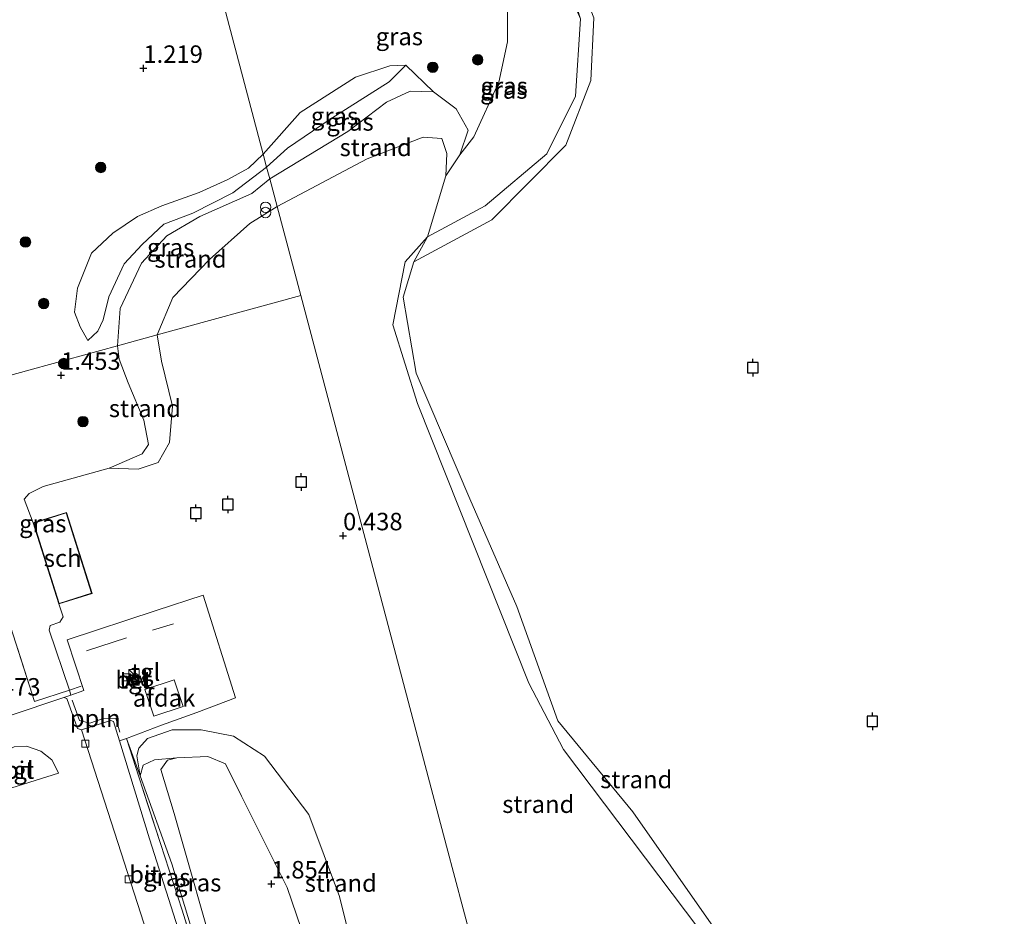
# Model space of a CAD drawing. Units: metres. Extents: x 164828 to 170006, y 481249 to 486732.
# Drawn here: x 165976 to 166117, y 481907 to 482036 of the extents above; entities that cross this region are included whole.
import ezdxf
from ezdxf.enums import TextEntityAlignment as Align

# ---------------------------------------------------------------- set-up
doc = ezdxf.new("R2010")
doc.units = ezdxf.units.M
doc.linetypes.add('IE-TERREINAFSCHEIDING', pattern=[10, 8, -2])
doc.layers.get('0').update_dxf_attribs({"lineweight": 25})
for name, color, linetype, lineweight in [('B-ME-AL-OVERIG-L-B1', 7, 'Continuous', 18), ('B-ME-GR-BOOM-S-B1', 93, 'Continuous', 18), ('B-ME-GW-HOOGTEPUNT-S-B1', 10, 'Continuous', 25), ('B-ME-GW-KRUINLIJN-L-B1', 93, 'Continuous', 18), ('B-ME-GW-TEENLIJN-L-B1', 93, 'Continuous', 18), ('B-ME-IE-GRASLAND-GV-B6', 93, 'Continuous', 18), ('B-ME-IE-GRONDWERKLIJN-GROND_NIETINGERICHT-GV-B6', 253, 'Continuous', 18), ('B-ME-IE-HULPGEOMETRIE-L-B1', 53, 'Continuous', 18), ('B-ME-IE-INRICHTINGSELEMENT-S-B1', 253, 'Continuous', 18), ('B-ME-IE-TERREINAFSCHEIDING-RASTERHEKWERK-L-B1', 8, 'IE-TERREINAFSCHEIDING', 18), ('B-ME-KG-KADASTRAAL-DAKRAND-L-B1', 13, 'Continuous', 18), ('B-ME-OB-WATERLIJN-L-B1', 133, 'OB-WATERLIJN', 18), ('B-ME-OG-BEBOUWING-GV-B6', 173, 'Continuous', 18), ('B-ME-OG-WATER-GV-B6', 153, 'Continuous', 18), ('B-ME-VH-VERH_SOORT-BETON-OVERIG-GV-B6', 8, 'IE-TERREINAFSCHEIDING-NATUURLIJK-HOUTWAL', 18), ('B-ME-VH-VERH_SOORT-BITUMEN-GV-B6', 8, 'IE-TERREINAFSCHEIDING-NATUURLIJK-HOUTWAL', 18), ('B-ME-VH-VERH_SOORT-TEGELS-GV-B6', 8, 'Continuous', 18), ('B-ME-VV-AFMEERCONSTRUCTIE-S-B1', 10, 'Continuous', 25), ('B-ME-VV-KOLK-S-B1', 8, 'Continuous', 18)]:
    doc.layers.add(name, color=color, linetype=linetype, lineweight=lineweight)
doc.styles.add('NLCS-ISO', font='NLCS-ISO.TTF')
doc.linetypes.add('IE-TERREINAFSCHEIDING-NATUURLIJK-HOUTWAL', pattern='A,7,-1.5,[67,NLCS.SHX,S=0.75,R=45,X=0,Y=0],-1.5,7,-1.5,[70,NLCS.SHX,S=0.75,R=0,X=0,Y=0],-1.5', length=20)
doc.linetypes.add('OB-WATERLIJN', pattern='A,10,[32,NLCS.SHX,S=2,R=0,X=0,Y=0],-12', length=22)

# ---------------------------------------------------------------- blocks, each defined once
blk = doc.blocks.new('kast')
blk.add_line((-0.75, -0.75), (0.75, 0.75))
blk.add_lwpolyline([(-0.75, 0.75), (0.75, 0.75), (0.75, -0.75), (-0.75, -0.75)], close=True)
blk = doc.blocks.new('meerpaal')
for p, q in [((-0.75, 0), (-1.25, 0)), ((0.75, 0.75), (-0.75, 0.75)), ((-0.75, 0.75), (-0.75, -0.75)), ((0.75, -0.75), (0.75, 0.75)), ((0.75, 0), (1.25, 0)), ((-0.75, -0.75), (0.75, -0.75))]:
    blk.add_line(p, q)
blk = doc.blocks.new('put')
for p, q in [((0.75, 0.75), (-0.75, 0.75)), ((-0.75, 0.75), (-0.75, -0.75)), ((0.75, -0.75), (0.75, 0.75)), ((-0.75, -0.75), (0.75, -0.75))]:
    blk.add_line(p, q)
blk.add_lwpolyline([(-0.625, 0.625), (0.625, 0.625), (0.625, -0.625), (-0.625, -0.625)], close=True)
blk = doc.blocks.new('prullenbak')
for centre in [(-0.375, 0), (0.375, 0)]:
    blk.add_circle(centre, 0.75)
blk = doc.blocks.new('boom')
blk.add_hatch(color=256).paths.add_polyline_path([(-0.75, 0, 1), (0.75, 0, 1)])
blk.add_circle((0, 0), 0.75)
blk = doc.blocks.new('hoogtepunt')
for p, q in [((-0.5, 0), (0.5, 0)), ((0, 0.5), (0, -0.5))]:
    blk.add_line(p, q)
blk = doc.blocks.new('kolk')
blk.add_lwpolyline([(-0.5, -0.5), (0.5, -0.5), (0.5, 0.5), (-0.5, 0.5)], close=True)

msp = doc.modelspace()

# ---------------------------------------------------------------- linework, layer by layer
at = {"layer": 'B-ME-AL-OVERIG-L-B1'}
msp.add_polyline3d([(165990.703, 481933.537, 1.427), (165990.146, 481935.521, 1.427), (165988.329, 481935.48, 1.427), (165986.427, 481934.786, 1.41), (165984.952, 481935.195, 1.401), (165983.878, 481938.086, 1.388)], dxfattribs=at)
at = {"layer": 'B-ME-GW-KRUINLIJN-L-B1'}
for points in [[(166056.651, 482035.62, 0.106), (166055.904, 482024.571, 0.1), (166051.832, 482016.293, 0.1), (166042.977, 482008.845, 0.094), (166034.759, 482004.428, 0.112), (166031.518, 482000.853, 0.148), (166029.766, 481991.842, 0.196), (166033.308, 481980.586, 0.238), (166049.255, 481940.527, 0.238), (166054.181, 481931.052, 0.226), (166075.621, 481902.64, 0.208)], [(166031.621, 482029.014, 1.322), (166029.268, 482026.599, 1.496), (166020.652, 482021.186, 1.592), (166014.72, 482017.109, 1.616), (166011.722, 482014.416, 1.767)], [(166012.171, 482012.722, 1.76), (166023.352, 482019.505, 1.718), (166028.86, 482023.692, 1.64), (166032.26, 482025.289, 1.598), (166035.583, 482025.193, 1.586), (166038.846, 482022.741, 1.478), (166040.554, 482019.706, 1.16), (166039.377, 482016.174, 0.854), (166037.341, 482013.163, 0.578)], [(166011.722, 482014.416, 1.767), (166006.892, 482010.7, 1.759), (166001.141, 482007.803, 1.88), (165997.007, 482006.219, 1.898), (165993.911, 482003.322, 1.941), (165991.329, 482000.556, 1.958), (165989.119, 481995.824, 1.924), (165988.317, 481992.527, 1.924), (165987.548, 481990.905, 1.88), (165986.128, 481989.598, 1.708)], [(165990.397, 481988.818, 1.748), (165990.771, 481994.146, 1.805), (165993.794, 482000.648, 1.856), (165997.426, 482004.572, 1.856), (166002.183, 482007.352, 1.846), (166009.607, 482010.627, 1.785), (166012.171, 482012.722, 1.76)], [(165989.169, 481971.292, 1.632), (165993.908, 481973.362, 1.733), (165994.81, 481974.713, 1.722), (165994.152, 481978.188, 1.743), (165991.921, 481983.524, 1.733), (165990.609, 481986.909, 1.763), (165990.397, 481988.818, 1.748)], [(166017.343, 481903.467, 1.812), (166014.653, 481911.271, 1.801), (166008.118, 481924.333, 1.963), (166005.854, 481928.985, 1.953), (166003.311, 481930.03, 2.071), (165998.89, 481929.853, 2.158), (165997.553, 481929.51, 2.179), (165996.584, 481928.164, 2.147), (165998.505, 481921.863, 2.082), (166004.849, 481899.626, 1.95)]]:
    msp.add_polyline3d(points, dxfattribs=at)
at = {"layer": 'B-ME-GW-TEENLIJN-L-B1'}
for points in [[(166011.24, 482016.235, 1.37), (166016.52, 482022.227, 1.232), (166024.421, 482027.26, 1.232), (166029.329, 482028.895, 1.268), (166031.621, 482029.014, 1.322)], [(166037.341, 482013.163, 0.578), (166037.5, 482016.367, 0.62), (166036.781, 482018.522, 0.656), (166034.12, 482018.695, 0.65), (166026.109, 482015.592, 0.71), (166013.221, 482008.759, 0.962)], [(165986.128, 481989.598, 1.708), (165985.056, 481991.561, 1.595), (165984.241, 481993.633, 1.5), (165984.655, 481997.072, 1.379), (165986.678, 482002.107, 1.276), (165989.723, 482004.948, 1.241), (165993.234, 482007.337, 1.241), (165996.745, 482008.871, 1.336), (166002.073, 482010.761, 1.431), (166006.18, 482012.623, 1.388), (166009.124, 482014.231, 1.379), (166011.24, 482016.235, 1.37)], [(165996.057, 481990.378, 0.777), (165998.314, 481995.729, 1.025), (166003.545, 482001.175, 1.025), (166009.334, 482006.32, 1.025), (166013.221, 482008.759, 0.962)], [(165989.169, 481971.292, 1.632), (165993.312, 481971.181, 1.383), (165996.195, 481972.103, 1.115), (165997.801, 481975.002, 0.919), (165998.234, 481980.177, 0.866), (165996.663, 481986.646, 0.777), (165996.057, 481990.378, 0.777)], [(166010.077, 481896.798, 1.804), (166008.233, 481895.238, 1.622), (166005.572, 481894.091, 1.488), (166004.612, 481894.361, 1.481), (166003.716, 481896.321, 1.474), (165998.14, 481914.694, 1.481), (165993.636, 481927.291, 1.568), (165993.162, 481930.115, 1.53), (165993.433, 481931.209, 1.481), (165994.693, 481932.62, 1.474), (165998.209, 481933.838, 1.456), (166002.339, 481933.828, 1.487), (166006.97, 481932.942, 1.286), (166011.414, 481930.105, 0.988), (166017.772, 481921.743, 0.781), (166022.166, 481910.016, 0.638), (166024.904, 481898.849, 0.638), (166027.704, 481888.981, 0.703), (166031.535, 481873.689, 0.729), (166037.71, 481857.848, 0.846), (166044.366, 481841.671, 0.911), (166049.354, 481827.006, 1.147), (166051.966, 481818.044, 1.235), (166052.997, 481813.284, 1.485)]]:
    msp.add_polyline3d(points, dxfattribs=at)
at = {"layer": 'B-ME-IE-GRASLAND-GV-B6'}
for points in [[(166056.651, 482035.62, 0.106), (166053.634, 482042.606, 0.1), (166051.301, 482046.471, 0.16), (166049.824, 482047.58, 0.148), (166047.678, 482046.498, 0.184), (166046.156, 482042.293, 0.4), (166046.17, 482032.332, 0.664), (166044.93, 482026.564, 0.772), (166041.387, 482018.745, 0.982), (166039.377, 482016.174, 0.854), (166040.554, 482019.706, 1.16), (166038.846, 482022.741, 1.478), (166035.583, 482025.193, 1.586), (166031.621, 482029.014, 1.322), (166029.329, 482028.895, 1.268), (166024.421, 482027.26, 1.232), (166016.52, 482022.227, 1.232), (166011.24, 482016.235, 1.37), (166004.759, 482040.698, 1.224), (166012.789, 482042.833, 1.224), (166016.522, 482046.063, 1.295), (166023.223, 482049.222, 1.115), (166051.996, 482050.021, 0.07), (166056.651, 482035.62, 0.106)], [(166032.771, 482000.843, -0.199), (166034.759, 482004.428, 0.112), (166042.977, 482008.845, 0.094), (166051.832, 482016.293, 0.1), (166055.904, 482024.571, 0.1), (166056.651, 482035.62, 0.106), (166051.996, 482050.021, 0.07), (166052.952, 482050.048, -0.199), (166058.535, 482035.774, -0.199), (166058.115, 482026.779, -0.199), (166054.512, 482017.558, -0.199), (166043.919, 482006.853, -0.199), (166032.771, 482000.843, -0.199)], [(166056.651, 482035.62, 0.106), (166055.904, 482024.571, 0.1), (166051.832, 482016.293, 0.1), (166042.977, 482008.845, 0.094), (166034.759, 482004.428, 0.112), (166037.341, 482013.163, 0.578), (166039.377, 482016.174, 0.854), (166041.387, 482018.745, 0.982), (166044.93, 482026.564, 0.772), (166046.17, 482032.332, 0.664), (166046.156, 482042.293, 0.4), (166047.678, 482046.498, 0.184), (166049.824, 482047.58, 0.148), (166051.301, 482046.471, 0.16), (166053.634, 482042.606, 0.1), (166056.651, 482035.62, 0.106)], [(166004.759, 482040.698, 1.224), (166011.24, 482016.235, 1.37), (166009.124, 482014.231, 1.379), (166006.18, 482012.623, 1.388), (166002.073, 482010.761, 1.431), (165996.745, 482008.871, 1.336), (165993.234, 482007.337, 1.241), (165989.723, 482004.948, 1.241), (165986.678, 482002.107, 1.276), (165984.655, 481997.072, 1.379), (165984.241, 481993.633, 1.5), (165985.056, 481991.561, 1.595), (165986.128, 481989.598, 1.708), (165987.548, 481990.905, 1.88), (165988.317, 481992.527, 1.924), (165989.119, 481995.824, 1.924), (165991.329, 482000.556, 1.958), (165993.911, 482003.322, 1.941), (165997.007, 482006.219, 1.898), (166001.141, 482007.803, 1.88), (166006.892, 482010.7, 1.759), (166011.722, 482014.416, 1.767), (166012.171, 482012.722, 1.76), (166009.607, 482010.627, 1.785), (166002.183, 482007.352, 1.846), (165997.426, 482004.572, 1.856), (165993.794, 482000.648, 1.856), (165990.771, 481994.146, 1.805), (165990.397, 481988.818, 1.748), (165978.226, 481985.465, 1.299), (165964.567, 481981.702, 1.36)], [(166011.722, 482014.416, 1.767), (166011.24, 482016.235, 1.37), (166016.52, 482022.227, 1.232), (166024.421, 482027.26, 1.232), (166029.329, 482028.895, 1.268), (166031.621, 482029.014, 1.322), (166029.268, 482026.599, 1.496), (166020.652, 482021.186, 1.592), (166014.72, 482017.109, 1.616), (166011.722, 482014.416, 1.767)], [(166035.583, 482025.193, 1.586), (166032.26, 482025.289, 1.598), (166028.86, 482023.692, 1.64), (166023.352, 482019.505, 1.718), (166012.171, 482012.722, 1.76), (166011.722, 482014.416, 1.767), (166014.72, 482017.109, 1.616), (166020.652, 482021.186, 1.592), (166029.268, 482026.599, 1.496), (166031.621, 482029.014, 1.322), (166035.583, 482025.193, 1.586)], [(166011.722, 482014.416, 1.767), (166006.892, 482010.7, 1.759), (166001.141, 482007.803, 1.88), (165997.007, 482006.219, 1.898), (165993.911, 482003.322, 1.941), (165991.329, 482000.556, 1.958), (165989.119, 481995.824, 1.924), (165988.317, 481992.527, 1.924), (165987.548, 481990.905, 1.88), (165986.128, 481989.598, 1.708), (165985.056, 481991.561, 1.595), (165984.241, 481993.633, 1.5), (165984.655, 481997.072, 1.379), (165986.678, 482002.107, 1.276), (165989.723, 482004.948, 1.241), (165993.234, 482007.337, 1.241), (165996.745, 482008.871, 1.336), (166002.073, 482010.761, 1.431), (166006.18, 482012.623, 1.388), (166009.124, 482014.231, 1.379), (166011.24, 482016.235, 1.37), (166011.722, 482014.416, 1.767)], [(165989.169, 481971.292, 1.632), (165979.755, 481968.681, 1.496), (165977.736, 481967.695, 1.463), (165977.013, 481966.872, 1.404), (165978.334, 481963.472, 1.398), (165982.007, 481951.889, 1.398), (165982.587, 481950.042, 1.398), (165982.148, 481949.271, 1.398), (165980.728, 481948.796, 1.388), (165980.622, 481948.132, 1.38), (165983.487, 481939.545, 1.405), (165978.493, 481937.931, 1.502), (165973.938, 481952.239, 1.388), (165967.5, 481972.422, 1.383), (165964.567, 481981.702, 1.36), (165978.226, 481985.465, 1.299), (165990.397, 481988.818, 1.748), (165990.609, 481986.909, 1.763), (165991.921, 481983.524, 1.733), (165994.152, 481978.188, 1.743), (165994.81, 481974.713, 1.722), (165993.908, 481973.362, 1.733), (165989.169, 481971.292, 1.632)], [(165983.487, 481939.545, 1.405), (165983.724, 481938.832, 1.368), (165982.696, 481938.472, 1.368), (165974.879, 481935.854, 1.489), (165972.37, 481935.748, 1.494), (165970.395, 481936.545, 1.494), (165968.228, 481938.363, 1.531), (165965.797, 481942.746, 1.632), (165962.318, 481950.503, 1.639), (165957.506, 481959.97, 1.63), (165952.972, 481969.977, 1.598), (165950.087, 481977.712, 1.591), (165964.567, 481981.702, 1.36), (165967.5, 481972.422, 1.383), (165973.938, 481952.239, 1.388), (165978.493, 481937.931, 1.502), (165983.487, 481939.545, 1.405)], [(166004.173, 481893.475, 1.428), (166002.85, 481892.851, 1.369), (166001.757, 481896.827, 1.285), (165994.964, 481918.271, 1.264), (165990.685, 481932.265, 1.299), (165991.68, 481932.631, 1.422), (165993.429, 481927.11, 1.473), (165999.651, 481908.051, 1.405), (166004.173, 481893.475, 1.428)], [(166004.173, 481893.475, 1.428), (165999.651, 481908.051, 1.405), (165993.429, 481927.11, 1.473), (165991.68, 481932.631, 1.422), (165993.636, 481927.291, 1.568)], [(166004.849, 481899.626, 1.95), (165998.505, 481921.863, 2.082), (165996.584, 481928.164, 2.147), (165997.553, 481929.51, 2.179), (165998.89, 481929.853, 2.158), (166003.311, 481930.03, 2.071), (166005.854, 481928.985, 1.953), (166008.118, 481924.333, 1.963), (166014.653, 481911.271, 1.801), (166017.343, 481903.467, 1.812)], [(166010.077, 481896.798, 1.804), (166008.233, 481895.238, 1.622), (166005.572, 481894.091, 1.488), (166004.612, 481894.361, 1.481), (166003.716, 481896.321, 1.474), (165998.14, 481914.694, 1.481), (165993.636, 481927.291, 1.568), (165994.045, 481928.793, 1.826), (165995.681, 481929.57, 2.054), (165998.89, 481929.853, 2.158), (165997.553, 481929.51, 2.179), (165996.584, 481928.164, 2.147), (165998.505, 481921.863, 2.082), (166004.849, 481899.626, 1.95), (166005.698, 481897.522, 1.869), (166006.663, 481896.887, 1.82), (166010.077, 481896.798, 1.804)], [(165993.636, 481927.291, 1.568), (165998.14, 481914.694, 1.481), (166003.716, 481896.321, 1.474)]]:
    msp.add_polyline3d(points, dxfattribs=at)
at = {"layer": 'B-ME-IE-GRONDWERKLIJN-GROND_NIETINGERICHT-GV-B6'}
for points in [[(166035.583, 482025.193, 1.586), (166038.846, 482022.741, 1.478), (166040.554, 482019.706, 1.16), (166039.377, 482016.174, 0.854), (166037.341, 482013.163, 0.578), (166037.5, 482016.367, 0.62), (166036.781, 482018.522, 0.656), (166034.12, 482018.695, 0.65), (166026.109, 482015.592, 0.71), (166013.221, 482008.759, 0.962), (166012.171, 482012.722, 1.76), (166023.352, 482019.505, 1.718), (166028.86, 482023.692, 1.64), (166032.26, 482025.289, 1.598), (166035.583, 482025.193, 1.586)], [(166037.341, 482013.163, 0.578), (166034.759, 482004.428, 0.112), (166031.518, 482000.853, 0.148), (166029.766, 481991.842, 0.196), (166033.308, 481980.586, 0.238), (166049.255, 481940.527, 0.238), (166054.181, 481931.052, 0.226), (166075.621, 481902.64, 0.208), (166102.934, 481868.031, 0.202), (166098.41, 481855.981, 0.423), (166087.638, 481844.293, 0.447), (166075.641, 481834.18, 0.639), (166070.957, 481832.285, 0.879), (166060.248, 481831.249, 1.059), (166049.355, 481872.367, 0.292), (166037.477, 481917.201, 0.312), (166025.81, 481961.238, 0.437), (166016.592, 481996.036, 0.269), (166013.221, 482008.759, 0.962), (166026.109, 482015.592, 0.71), (166034.12, 482018.695, 0.65), (166036.781, 482018.522, 0.656), (166037.5, 482016.367, 0.62), (166037.341, 482013.163, 0.578)], [(166013.221, 482008.759, 0.962), (166009.334, 482006.32, 1.025), (166003.545, 482001.175, 1.025), (165998.314, 481995.729, 1.025), (165996.057, 481990.378, 0.777), (165990.397, 481988.818, 1.748), (165990.771, 481994.146, 1.805), (165993.794, 482000.648, 1.856), (165997.426, 482004.572, 1.856), (166002.183, 482007.352, 1.846), (166009.607, 482010.627, 1.785), (166012.171, 482012.722, 1.76), (166013.221, 482008.759, 0.962)], [(166016.592, 481996.036, 0.269), (165996.057, 481990.378, 0.777), (165998.314, 481995.729, 1.025), (166003.545, 482001.175, 1.025), (166009.334, 482006.32, 1.025), (166013.221, 482008.759, 0.962), (166016.592, 481996.036, 0.269)], [(166032.771, 482000.843, -0.199), (166031.234, 481995.804, -0.199), (166033.108, 481984.912, -0.199), (166040.816, 481966.925, -0.199), (166047.515, 481951.521, -0.199), (166053.369, 481935.153, -0.199), (166064.137, 481922.098, -0.199), (166080.76, 481898.327, -0.199), (166100.1, 481873.104, -0.199), (166112.676, 481860.169, -0.199), (166114.441, 481855.631, 0.208), (166102.934, 481868.031, 0.202), (166075.621, 481902.64, 0.208), (166054.181, 481931.052, 0.226), (166049.255, 481940.527, 0.238), (166033.308, 481980.586, 0.238), (166029.766, 481991.842, 0.196), (166031.518, 482000.853, 0.148), (166034.759, 482004.428, 0.112), (166032.771, 482000.843, -0.199)], [(166024.904, 481898.849, 0.638), (166022.166, 481910.016, 0.638), (166017.772, 481921.743, 0.781), (166011.414, 481930.105, 0.988), (166006.97, 481932.942, 1.286), (166002.339, 481933.828, 1.487), (165998.209, 481933.838, 1.456), (165994.693, 481932.62, 1.474), (165993.433, 481931.209, 1.481), (165993.162, 481930.115, 1.53), (165993.636, 481927.291, 1.568), (165991.68, 481932.631, 1.422), (165996.675, 481934.533, 1.43), (166001.73, 481936.32, 1.425), (166007.279, 481938.455, 1.229), (166002.641, 481953.13, 1.185), (165995.916, 481950.913, 1.443), (165983.185, 481946.744, 1.403), (165985.572, 481939.479, 1.368), (165983.724, 481938.832, 1.368), (165983.487, 481939.545, 1.405), (165980.622, 481948.132, 1.38), (165980.728, 481948.796, 1.388), (165982.148, 481949.271, 1.398), (165982.587, 481950.042, 1.398), (165982.007, 481951.889, 1.398), (165986.731, 481953.386, 1.398), (165983.058, 481964.97, 1.398), (165978.334, 481963.472, 1.398), (165977.013, 481966.872, 1.404), (165977.736, 481967.695, 1.463), (165979.755, 481968.681, 1.496), (165989.169, 481971.292, 1.632), (165993.312, 481971.181, 1.383), (165996.195, 481972.103, 1.115), (165997.801, 481975.002, 0.919), (165998.234, 481980.177, 0.866), (165996.663, 481986.646, 0.777), (165996.057, 481990.378, 0.777), (166016.592, 481996.036, 0.269), (166025.81, 481961.238, 0.437), (166037.477, 481917.201, 0.312), (166049.355, 481872.367, 0.292)], [(165989.169, 481971.292, 1.632), (165993.908, 481973.362, 1.733), (165994.81, 481974.713, 1.722), (165994.152, 481978.188, 1.743), (165991.921, 481983.524, 1.733), (165990.609, 481986.909, 1.763), (165990.397, 481988.818, 1.748), (165996.057, 481990.378, 0.777), (165996.663, 481986.646, 0.777), (165998.234, 481980.177, 0.866), (165997.801, 481975.002, 0.919), (165996.195, 481972.103, 1.115), (165993.312, 481971.181, 1.383), (165989.169, 481971.292, 1.632)], [(166017.343, 481903.467, 1.812), (166014.653, 481911.271, 1.801), (166008.118, 481924.333, 1.963), (166005.854, 481928.985, 1.953), (166003.311, 481930.03, 2.071), (165998.89, 481929.853, 2.158), (165995.681, 481929.57, 2.054), (165994.045, 481928.793, 1.826), (165993.636, 481927.291, 1.568), (165993.162, 481930.115, 1.53), (165993.433, 481931.209, 1.481), (165994.693, 481932.62, 1.474), (165998.209, 481933.838, 1.456), (166002.339, 481933.828, 1.487), (166006.97, 481932.942, 1.286), (166011.414, 481930.105, 0.988), (166017.772, 481921.743, 0.781), (166022.166, 481910.016, 0.638), (166024.904, 481898.849, 0.638)]]:
    msp.add_polyline3d(points, dxfattribs=at)
at = {"layer": 'B-ME-IE-HULPGEOMETRIE-L-B1'}
for points in [[(166004.759, 482040.698, 1.224), (166011.24, 482016.235, 1.37), (166011.722, 482014.416, 1.767), (166012.171, 482012.722, 1.76), (166013.221, 482008.759, 0.962), (166016.592, 481996.036, 0.269)], [(166016.592, 481996.036, 0.269), (165996.057, 481990.378, 0.777), (165990.397, 481988.818, 1.748), (165978.226, 481985.465, 1.299), (165964.567, 481981.702, 1.36), (165950.087, 481977.712, 1.591), (165945.132, 481976.347, 1.699), (165943.395, 481975.868, 1.834), (165939.048, 481974.671, 3.387), (165934.287, 481973.359, 3.382), (165931.381, 481972.558, 3.388), (165927.131, 481971.387, 3.363), (165919.131, 481969.183, -0.026), (165897.612, 481963.254, -0.772), (165892.509, 481961.848, -0.778)], [(166117.271, 481616.012, 1.042), (166104.519, 481664.146, 0.882), (166098.985, 481685.034, 0.904), (166092.425, 481709.795, 0.929), (166080.756, 481753.84, 1.019), (166079.272, 481759.442, 0.411), (166076.204, 481771.024, 0.408), (166073.79, 481780.136, 1.072), (166068.301, 481800.855, 0.957), (166060.248, 481831.249, 1.059), (166049.355, 481872.367, 0.292), (166037.477, 481917.201, 0.312), (166025.81, 481961.238, 0.437), (166016.592, 481996.036, 0.269)]]:
    msp.add_polyline3d(points, dxfattribs=at)
at = {"layer": 'B-ME-IE-TERREINAFSCHEIDING-RASTERHEKWERK-L-B1'}
for p, q in [((165995.402, 481948.13, 1.365), (165998.405, 481949.012, 1.453)), ((165985.935, 481945.177, 1.531), (165991.675, 481946.999, 1.383)), ((165983.487, 481939.545, 1.405), (165985.171, 481940.093, 1.405))]:
    msp.add_line(p, q, dxfattribs=at)
for points in [[(165983.487, 481939.545, 1.405), (165978.493, 481937.931, 1.502), (165973.938, 481952.239, 1.388), (165967.5, 481972.422, 1.383), (165964.567, 481981.702, 1.36)], [(166004.173, 481893.475, 1.428), (165999.651, 481908.051, 1.405), (165993.429, 481927.11, 1.473), (165991.68, 481932.631, 1.422)]]:
    msp.add_polyline3d(points, dxfattribs=at)
at = {"layer": 'B-ME-KG-KADASTRAAL-DAKRAND-L-B1'}
msp.add_polyline3d([(165983.025, 481964.907, 4.053), (165986.668, 481953.419, 4.053), (165982.039, 481951.951, 4.053), (165978.397, 481963.44, 4.053), (165983.025, 481964.907, 4.053)], dxfattribs=at)
at = {"layer": 'B-ME-OB-WATERLIJN-L-B1'}
msp.add_polyline3d([(166058.535, 482035.774, -0.199), (166058.115, 482026.779, -0.199), (166054.512, 482017.558, -0.199), (166043.919, 482006.853, -0.199), (166032.771, 482000.843, -0.199), (166031.234, 481995.804, -0.199), (166033.108, 481984.912, -0.199), (166040.816, 481966.925, -0.199), (166047.515, 481951.521, -0.199), (166053.369, 481935.153, -0.199), (166064.137, 481922.098, -0.199), (166080.76, 481898.327, -0.199)], dxfattribs=at)
at = {"layer": 'B-ME-OG-BEBOUWING-GV-B6'}
for points in [[(165982.007, 481951.889, 1.398), (165978.334, 481963.472, 1.398), (165983.058, 481964.97, 1.398), (165986.731, 481953.386, 1.398), (165982.007, 481951.889, 1.398)], [(165999.769, 481937.202, 4.087), (165995.556, 481935.813, 4.07), (165994.296, 481939.636, 4.07), (165998.508, 481941.026, 4.088), (165999.769, 481937.202, 4.087)]]:
    msp.add_polyline3d(points, dxfattribs=at)
at = {"layer": 'B-ME-OG-WATER-GV-B6'}
msp.add_polyline3d([(166080.76, 481898.327, -0.199), (166064.137, 481922.098, -0.199), (166053.369, 481935.153, -0.199), (166047.515, 481951.521, -0.199), (166040.816, 481966.925, -0.199), (166033.108, 481984.912, -0.199), (166031.234, 481995.804, -0.199), (166032.771, 482000.843, -0.199), (166043.919, 482006.853, -0.199), (166054.512, 482017.558, -0.199), (166058.115, 482026.779, -0.199), (166058.535, 482035.774, -0.199)], dxfattribs=at)
at = {"layer": 'B-ME-VH-VERH_SOORT-BETON-OVERIG-GV-B6'}
msp.add_polyline3d([(165993.553, 481940.549, 1.3), (165992.29, 481940.13, 1.282), (165991.862, 481941.485, 1.282), (165993.159, 481941.897, 1.252), (165993.553, 481940.549, 1.3)], dxfattribs=at)
at = {"layer": 'B-ME-VH-VERH_SOORT-BITUMEN-GV-B6'}
for points in [[(165974.879, 481935.854, 1.489), (165982.696, 481938.472, 1.368), (165983.105, 481938.358, 1.359), (165984.643, 481934.035, 1.215), (165985.209, 481933.843, 1.187), (165993.251, 481908.985, 1.15), (165999.172, 481890.614, 1.164)], [(165990.685, 481932.265, 1.299), (165994.964, 481918.271, 1.264), (166001.757, 481896.827, 1.285), (166002.85, 481892.851, 1.369), (165999.666, 481891.732, 1.216), (165999.279, 481891.254, 1.203), (165999.172, 481890.614, 1.164), (165993.251, 481908.985, 1.15), (165985.209, 481933.843, 1.187), (165989.422, 481935.192, 1.299), (165989.829, 481935.065, 1.306), (165990.685, 481932.265, 1.299)], [(165981.932, 481927.668, 1.31), (165981.545, 481928.456, 1.302), (165981.003, 481929.556, 1.302), (165979.409, 481930.793, 1.361), (165977.38, 481931.492, 1.412), (165975.573, 481931.397, 1.434), (165974.477, 481930.912, 1.456), (165972.99, 481929.79, 1.47), (165971.98, 481928.033, 1.463), (165971.629, 481925.945, 1.441), (165971.886, 481924.513, 1.448), (165981.932, 481927.668, 1.31)]]:
    msp.add_polyline3d(points, dxfattribs=at)
at = {"layer": 'B-ME-VH-VERH_SOORT-TEGELS-GV-B6'}
for points in [[(165991.68, 481932.631, 1.422), (165990.685, 481932.265, 1.299), (165989.829, 481935.065, 1.306), (165989.422, 481935.192, 1.299), (165985.209, 481933.843, 1.187), (165984.643, 481934.035, 1.215), (165983.105, 481938.358, 1.359), (165982.696, 481938.472, 1.368), (165983.724, 481938.832, 1.368), (165985.572, 481939.479, 1.368), (165983.185, 481946.744, 1.403), (165995.916, 481950.913, 1.443), (166002.641, 481953.13, 1.185), (166007.279, 481938.455, 1.229), (166001.73, 481936.32, 1.425), (165996.675, 481934.533, 1.43), (165991.68, 481932.631, 1.422)], [(165993.553, 481940.549, 1.3), (165993.159, 481941.897, 1.252), (165991.862, 481941.485, 1.282), (165992.29, 481940.13, 1.282), (165993.553, 481940.549, 1.3)], [(165981.932, 481927.668, 1.31), (165971.886, 481924.513, 1.448), (165971.629, 481925.945, 1.441), (165971.98, 481928.033, 1.463), (165972.99, 481929.79, 1.47), (165974.477, 481930.912, 1.456), (165975.573, 481931.397, 1.434), (165977.38, 481931.492, 1.412), (165979.409, 481930.793, 1.361), (165981.003, 481929.556, 1.302), (165981.545, 481928.456, 1.302), (165981.932, 481927.668, 1.31)]]:
    msp.add_polyline3d(points, dxfattribs=at)

# ---------------------------------------------------------------- block references
at = {"layer": 'B-ME-GR-BOOM-S-B1', "rotation": 90}
for p in [(166041.926, 482029.764, 1.136), (166035.493, 482028.693, 1.274), (165987.978, 482014.35, 1.229), (165977.206, 482003.679, 1.336), (165979.821, 481994.873, 1.443), (165982.684, 481986.286, 1.477), (165985.437, 481977.977, 1.477)]:
    msp.add_blockref('boom', p, dxfattribs=at)
at = {"layer": 'B-ME-GW-HOOGTEPUNT-S-B1', "rotation": 90}
for p in [(165994.078, 482028.544, 1.219), (165994.078, 482028.544, 1.219), (165982.312, 481984.605, 1.453), (165982.312, 481984.605, 1.453), (166022.656, 481961.634, 0.438), (166022.656, 481961.634, 0.438), (166012.409, 481911.796, 1.854), (166012.409, 481911.796, 1.854)]:
    msp.add_blockref('hoogtepunt', p, dxfattribs=at)
at = {"layer": 'B-ME-IE-INRICHTINGSELEMENT-S-B1', "rotation": 90}
for name, p in [('prullenbak', (166011.568, 482008.278, 1.218)), ('put', (165992.728, 481940.998, 1.295)), ('kast', (165992.731, 481941.724, 2.336))]:
    msp.add_blockref(name, p, dxfattribs=at)
at = {"layer": 'B-ME-VV-AFMEERCONSTRUCTIE-S-B1', "rotation": 90}
for p in [(166081.291, 481985.703, 0.876), (166016.657, 481969.334, 0.371), (166006.167, 481966.103, 0.597), (166001.596, 481964.859, 0.933), (166098.399, 481935.076, 1.832)]:
    msp.add_blockref('meerpaal', p, dxfattribs=at)
at = {"layer": 'B-ME-VV-KOLK-S-B1', "rotation": 90}
for p in [(165991.737, 481941.358, 1.295), (165985.757, 481931.849, 1.183), (165991.98, 481912.47, 1.148)]:
    msp.add_blockref('kolk', p, dxfattribs=at)

# ---------------------------------------------------------------- texts
at = {"layer": 'B-ME-AL-OVERIG-L-B1', "ltscale": 0.2, "style": 'NLCS-ISO'}
msp.add_text('ppln', height=2.5, dxfattribs=at).set_placement((165987.1817, 481935.4995), align=Align.MIDDLE_CENTER)
at = {"layer": 'B-ME-GW-HOOGTEPUNT-S-B1', "ltscale": 0.2, "style": 'NLCS-ISO'}
for s, p in [('1.219', (165994.078, 482028.544, 1.219)), ('1.219', (165994.078, 482028.544, 1.219)), ('1.453', (165982.312, 481984.605, 1.453)), ('1.453', (165982.312, 481984.605, 1.453)), ('0.438', (166022.656, 481961.634, 0.438)), ('0.438', (166022.656, 481961.634, 0.438)), ('1.473', (165970.854, 481937.974, 1.473)), ('1.473', (165970.854, 481937.974, 1.473)), ('1.854', (166012.409, 481911.796, 1.854)), ('1.854', (166012.409, 481911.796, 1.854))]:
    msp.add_text(s, height=2.5, dxfattribs=at).set_placement(p, align=Align.BOTTOM_LEFT)
at = {"layer": 'B-ME-IE-GRASLAND-GV-B6', "ltscale": 0.2, "style": 'NLCS-ISO'}
for p in [(166030.705, 482033.0975), (166045.653, 482025.4455), (166045.705, 482026.004), (166021.4305, 482021.715), (166023.6525, 482020.868), (165997.9815, 482002.9165), (165979.6885, 481963.3745), (165997.429, 481912.741), (166001.8565, 481911.972)]:
    msp.add_text('gras', height=2.5, dxfattribs=at).set_placement(p, align=Align.MIDDLE_CENTER)
at = {"layer": 'B-ME-IE-GRONDWERKLIJN-GROND_NIETINGERICHT-GV-B6', "ltscale": 0.2, "style": 'NLCS-ISO'}
for p in [(166027.3225, 482017.2228), (166000.8273, 482001.2603), (165994.3042, 481979.866), (166064.6087, 481926.7485), (166050.5881, 481923.2073), (166022.3305, 481911.9153)]:
    msp.add_text('strand', height=2.5, dxfattribs=at).set_placement(p, align=Align.MIDDLE_CENTER)
at = {"layer": 'B-ME-OG-BEBOUWING-GV-B6', "ltscale": 0.2, "style": 'NLCS-ISO'}
for s, p in [('sch', (165982.5325, 481958.4293)), ('afdak', (165997.0324, 481938.4192))]:
    msp.add_text(s, height=2.5, dxfattribs=at).set_placement(p, align=Align.MIDDLE_CENTER)
at = {"layer": 'B-ME-VH-VERH_SOORT-BETON-OVERIG-GV-B6', "ltscale": 0.2, "style": 'NLCS-ISO'}
msp.add_text('bet', height=2.5, dxfattribs=at).set_placement((165992.713, 481941.0183), align=Align.MIDDLE_CENTER)
at = {"layer": 'B-ME-VH-VERH_SOORT-BITUMEN-GV-B6', "ltscale": 0.2, "style": 'NLCS-ISO'}
for p in [(165976.2932, 481928.0873), (165994.2224, 481913.1489)]:
    msp.add_text('bit', height=2.5, dxfattribs=at).set_placement(p, align=Align.MIDDLE_CENTER)
at = {"layer": 'B-ME-VH-VERH_SOORT-TEGELS-GV-B6', "ltscale": 0.2, "style": 'NLCS-ISO'}
for p in [(165994.4137, 481942.1146), (165992.713, 481941.0183), (165976.2932, 481928.0873)]:
    msp.add_text('tgl', height=2.5, dxfattribs=at).set_placement(p, align=Align.MIDDLE_CENTER)

doc.saveas('drawing.dxf')
